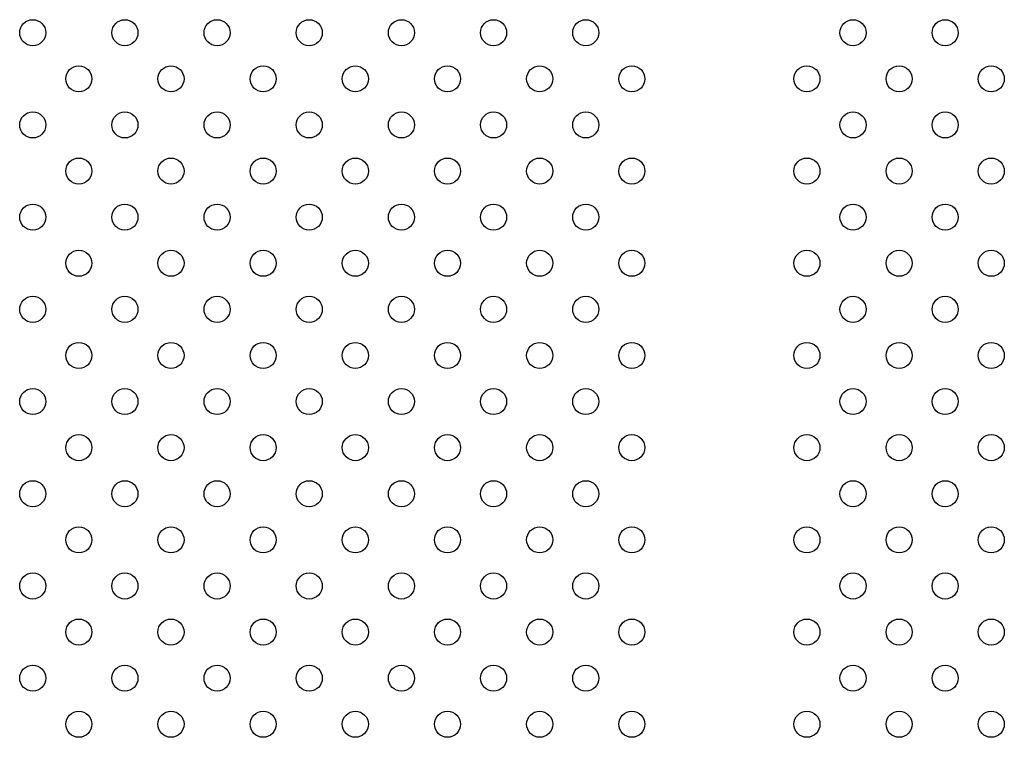
# Model space of a CAD drawing. Units: millimetres. Extents: x 4.1 to 21.6, y 4.2 to 15.8.
# Drawn here: x 13.6 to 13.9, y 8.6 to 8.8 of the extents above; entities that cross this region are included whole.
import ezdxf

# ---------------------------------------------------------------- set-up
doc = ezdxf.new("R2010")
doc.units = ezdxf.units.MM
doc.layers.add('Dibujo', color=7, linetype='Continuous', lineweight=25)

msp = doc.modelspace()

# ---------------------------------------------------------------- linework, layer by layer
at = {"layer": 'Dibujo'}
for centre in [(13.61138, 8.81202), (13.63967, 8.81202), (13.66795, 8.81202), (13.69624, 8.81202), (13.72452, 8.81202), (13.75281, 8.81202), (13.78109, 8.81202), (13.8631, 8.81202), (13.89138, 8.81202), (13.62553, 8.79788), (13.65381, 8.79788), (13.68209, 8.79788), (13.71038, 8.79788), (13.73866, 8.79788), (13.76695, 8.79788), (13.79523, 8.79788), (13.84895, 8.79788), (13.87724, 8.79788), (13.90552, 8.79788), (13.61138, 8.78373), (13.63967, 8.78373), (13.66795, 8.78373), (13.69624, 8.78373), (13.72452, 8.78373), (13.75281, 8.78373), (13.78109, 8.78373), (13.8631, 8.78373), (13.89138, 8.78373), (13.62553, 8.76959), (13.65381, 8.76959), (13.68209, 8.76959), (13.71038, 8.76959), (13.73866, 8.76959), (13.76695, 8.76959), (13.79523, 8.76959), (13.84895, 8.76959), (13.87724, 8.76959), (13.90552, 8.76959), (13.61138, 8.75545), (13.63967, 8.75545), (13.66795, 8.75545), (13.69624, 8.75545), (13.72452, 8.75545), (13.75281, 8.75545), (13.78109, 8.75545), (13.8631, 8.75545), (13.89138, 8.75545), (13.62553, 8.74131), (13.65381, 8.74131), (13.68209, 8.74131), (13.71038, 8.74131), (13.73866, 8.74131), (13.76695, 8.74131), (13.79523, 8.74131), (13.84895, 8.74131), (13.87724, 8.74131), (13.90552, 8.74131), (13.61138, 8.72717), (13.63967, 8.72717), (13.66795, 8.72717), (13.69624, 8.72717), (13.72452, 8.72717), (13.75281, 8.72717), (13.78109, 8.72717), (13.8631, 8.72717), (13.89138, 8.72717), (13.62553, 8.71302), (13.65381, 8.71302), (13.68209, 8.71302), (13.71038, 8.71302), (13.73866, 8.71302), (13.76695, 8.71302), (13.79523, 8.71302), (13.84895, 8.71302), (13.87724, 8.71302), (13.90552, 8.71302), (13.61138, 8.69888), (13.63967, 8.69888), (13.66795, 8.69888), (13.69624, 8.69888), (13.72452, 8.69888), (13.75281, 8.69888), (13.78109, 8.69888), (13.8631, 8.69888), (13.89138, 8.69888), (13.62553, 8.68474), (13.65381, 8.68474), (13.68209, 8.68474), (13.71038, 8.68474), (13.73866, 8.68474), (13.76695, 8.68474), (13.79523, 8.68474), (13.84895, 8.68474), (13.87724, 8.68474), (13.90552, 8.68474), (13.61138, 8.6706), (13.63967, 8.6706), (13.66795, 8.6706), (13.69624, 8.6706), (13.72452, 8.6706), (13.75281, 8.6706), (13.78109, 8.6706), (13.8631, 8.6706), (13.89138, 8.6706), (13.62553, 8.65645), (13.65381, 8.65645), (13.68209, 8.65645), (13.71038, 8.65645), (13.73866, 8.65645), (13.76695, 8.65645), (13.79523, 8.65645), (13.84895, 8.65645), (13.87724, 8.65645), (13.90552, 8.65645), (13.61138, 8.64231), (13.63967, 8.64231), (13.66795, 8.64231), (13.69624, 8.64231), (13.72452, 8.64231), (13.75281, 8.64231), (13.78109, 8.64231), (13.8631, 8.64231), (13.89138, 8.64231), (13.62553, 8.62817), (13.65381, 8.62817), (13.68209, 8.62817), (13.71038, 8.62817), (13.73866, 8.62817), (13.76695, 8.62817), (13.79523, 8.62817), (13.84895, 8.62817), (13.87724, 8.62817), (13.90552, 8.62817), (13.61138, 8.61403), (13.63967, 8.61403), (13.66795, 8.61403), (13.69624, 8.61403), (13.72452, 8.61403), (13.75281, 8.61403), (13.78109, 8.61403), (13.8631, 8.61403), (13.89138, 8.61403), (13.62553, 8.59989), (13.65381, 8.59989), (13.68209, 8.59989), (13.71038, 8.59989), (13.73866, 8.59989), (13.76695, 8.59989), (13.79523, 8.59989), (13.84895, 8.59989), (13.87724, 8.59989), (13.90552, 8.59989)]:
    msp.add_circle(centre, 0.004, dxfattribs=at)

doc.saveas('drawing.dxf')
